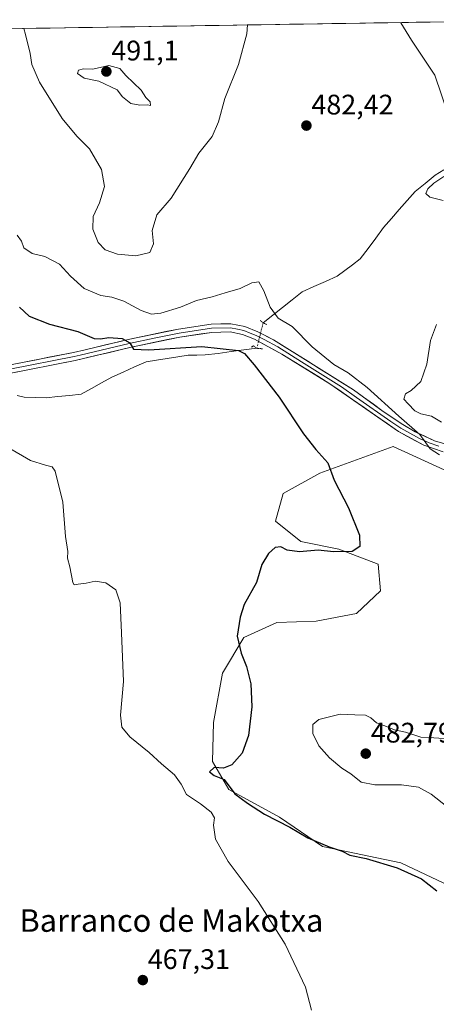
# Model space of a CAD drawing. Units: metres. Extents: x 607735 to 611194, y 4710761 to 4713128.
# Drawn here: x 608514 to 608662, y 4712740 to 4713089 of the extents above; entities that cross this region are included whole.
import ezdxf
from ezdxf.enums import TextEntityAlignment as Align

# ---------------------------------------------------------------- set-up
doc = ezdxf.new("R2010")
doc.units = ezdxf.units.M
doc.header["$MEASUREMENT"] = 0
doc.linetypes.add('TRAZO_Y_PUNTO', pattern=[1, 0.5, -0.25, 0, -0.25])
doc.linetypes.add('TRAZOS2', pattern=[0.375, 0.25, -0.125])
for name, color, linetype, lineweight in [('Carátula', 7, 'Continuous', 5), ('Corriente natural lineal', 142, 'Continuous', 13), ('Corriente natural lineal oculto', 19, 'TRAZO_Y_PUNTO', 13), ('Cultivos herbáceos CxS', 92, 'Continuous', 0), ('Curva de nivel maestra', 36, 'Continuous', 30), ('Curva de nivel normal', 36, 'Continuous', 0), ('Layer 0', 7, 'Continuous', 0), ('Municipio CxS', 142, 'Continuous', 0), ('Puente lineal', 2, 'TRAZOS2', 0), ('Punto de cota en terreno', 7, 'Continuous', 0), ('Rótulo de punto de cota en terreno', 19, 'Continuous', 0), ('Texto cartográfico', 19, 'Continuous', 0)]:
    doc.layers.add(name, color=color, linetype=linetype, lineweight=lineweight)
doc.styles.add('Arial', font='txt', dxfattribs={"height": 0.2})

# ---------------------------------------------------------------- blocks, each defined once
blk = doc.blocks.new('*U150')
at = {"layer": 'Cultivos herbáceos CxS', "color": 92, "linetype": 'Continuous', "lineweight": 0}
for points in [[(608378.31, 4713084.12, 473.8), (608712.95, 4713089.39, 492.87)], [(608707.77, 4712910.17, 480.96), (608646.76, 4712937.99, 477.43), (608620.74, 4712928.57, 474.81), (608607.73, 4712921.39, 473.62), (608605.04, 4712911.52, 473.52), (608614.01, 4712904.34, 474.82), (608627.47, 4712901.65, 475.19), (608641.38, 4712896.27, 476.29), (608642.28, 4712886.84, 477.8), (608633.75, 4712878.77, 478.67), (608619.4, 4712876.08, 478.97), (608605.49, 4712875.63, 477.8), (608593.82, 4712870.25, 475.78), (608586.2, 4712857.68, 473.96), (608583.06, 4712840.19, 474.11), (608582.61, 4712826.28, 474.88), (608588.44, 4712816.41, 474.73), (608606.38, 4712806.54, 475.4), (608621.64, 4712796.22, 473.88), (608649.45, 4712790.39, 475.79), (608664.71, 4712783.21, 476.54)]]:
    blk.add_polyline3d(points, dxfattribs=at)
blk = doc.blocks.new('*U181')
at = {"layer": 'Curva de nivel normal', "color": 36, "linetype": 'Continuous', "lineweight": 0}
for points in [[(608663.91, 4712946.64, 485), (608660.39, 4712948.84, 485), (608656.55, 4712949.62, 485), (608654.42, 4712950.7, 485), (608652.12, 4712953.18, 485), (608650.57, 4712954.77, 485), (608651.07, 4712956.76, 485), (608653.18, 4712957.91, 485), (608656.52, 4712961.13, 485), (608658.68, 4712967.17, 485), (608660.03, 4712975.66, 485), (608662.15, 4712981.25, 485)], [(608664.51, 4713025.29, 485), (608659.7, 4713026.4, 485), (608658.36, 4713027.79, 485), (608659.06, 4713029.46, 485), (608661.18, 4713031.38, 485), (608664.68, 4713033.74, 485)], [(608666.17, 4713056.11, 485), (608661.49, 4713069.77, 485), (608653.29, 4713082.17, 485), (608649.51, 4713088.32, 485), (608649.49, 4713088.39, 485)], [(608595.11, 4713087.53, 485), (608594.79, 4713084.4, 485), (608591.84, 4713073.53, 485), (608586.98, 4713061.4, 485), (608584.82, 4713053.13, 485), (608582.52, 4713047.94, 485), (608577.77, 4713042.07, 485), (608574.62, 4713036.61, 485), (608567.97, 4713026.13, 485), (608562.84, 4713020.13, 485), (608561.26, 4713014.65, 485), (608561.66, 4713009.88, 485), (608560.4, 4713006.8, 485), (608555.44, 4713005.66, 485), (608548.98, 4713006.26, 485), (608544.52, 4713007.8, 485), (608542.1, 4713010.38, 485), (608540.18, 4713015.13, 485), (608540.31, 4713019.59, 485), (608542.52, 4713024.46, 485), (608544.33, 4713030.27, 485), (608543.28, 4713036.21, 485), (608539.03, 4713043.56, 485), (608534.46, 4713048.05, 485), (608529.35, 4713054.3, 485), (608521.27, 4713067.21, 485), (608518.5, 4713073.54, 485), (608517.92, 4713077.36, 485), (608516.32, 4713084.13, 485), (608515.75, 4713086.28, 485)]]:
    blk.add_polyline3d(points, dxfattribs=at)
blk = doc.blocks.new('*U183')
at = {"layer": 'Curva de nivel normal', "color": 36, "linetype": 'Continuous', "lineweight": 0}
blk.add_polyline3d([(608510.1, 4712937.68, 470), (608518.04, 4712933.08, 470), (608523.36, 4712931.44, 470), (608525.76, 4712930.78, 470), (608526.84, 4712929.3, 470), (608529.56, 4712918.3, 470), (608530.47, 4712906.13, 470), (608531.26, 4712900.78, 470), (608531.15, 4712898.43, 470), (608531.99, 4712895.41, 470), (608533.05, 4712889.76, 470), (608533.58, 4712889.03, 470), (608535.02, 4712889.17, 470), (608537.87, 4712889.62, 470), (608541.02, 4712890.24, 470), (608544.85, 4712889.74, 470), (608548.38, 4712887.24, 470), (608549.84, 4712882.61, 470), (608550.35, 4712871.96, 470), (608551.07, 4712854.68, 470), (608550.05, 4712842.75, 470), (608550.48, 4712838.45, 470), (608553.31, 4712835.01, 470), (608560.2, 4712829.47, 470), (608564.56, 4712825.5, 470), (608569.11, 4712821.58, 470), (608571.52, 4712818.27, 470), (608573.45, 4712814.6, 470), (608578.41, 4712811.28, 470), (608582.12, 4712808.38, 470), (608583.36, 4712806.38, 470), (608582.98, 4712803.78, 470), (608583.76, 4712798.75, 470), (608588.19, 4712790.87, 470), (608598.8, 4712776.73, 470), (608608.37, 4712761.55, 470), (608615.68, 4712746.29, 470), (608617.75, 4712738.19, 470)], dxfattribs=at)
blk = doc.blocks.new('*U184')
at = {"layer": 'Curva de nivel normal', "color": 36, "linetype": 'Continuous', "lineweight": 0}
for points in [[(608665.75, 4712810.36, 480), (608660.18, 4712814.79, 480), (608655.69, 4712817.27, 480), (608649.69, 4712818.08, 480), (608640.28, 4712818.07, 480), (608635.38, 4712819.04, 480), (608631.78, 4712821.96, 480), (608628.5, 4712823.96, 480), (608624.18, 4712827.62, 480), (608620.43, 4712831.89, 480), (608618.23, 4712836.24, 480), (608618.2, 4712839.4, 480), (608620.4, 4712841.19, 480), (608627.89, 4712843.06, 480), (608633.11, 4712842.92, 480), (608636.91, 4712842.78, 480), (608638.84, 4712841.86, 480), (608640.82, 4712840.08, 480), (608644.42, 4712838.75, 480), (608647.18, 4712837.58, 480), (608651.18, 4712836.76, 480), (608656.52, 4712835, 480), (608661.12, 4712834.75, 480), (608666.62, 4712834.34, 480)], [(608663.22, 4712935.02, 480), (608659.92, 4712937.26, 480), (608656.24, 4712942.3, 480), (608648.8, 4712948.83, 480), (608637.57, 4712958.97, 480), (608630.84, 4712964.13, 480), (608625.72, 4712967.07, 480), (608618.05, 4712973.42, 480), (608610.88, 4712980.56, 480), (608605.95, 4712983.56, 480), (608603.11, 4712987.5, 480), (608600.86, 4712993.2, 480), (608599.08, 4712996.38, 480), (608596.58, 4712996.07, 480), (608592.52, 4712994.03, 480), (608587.18, 4712992.58, 480), (608582.52, 4712991.05, 480), (608577.02, 4712989.84, 480), (608571.28, 4712987.5, 480), (608564.32, 4712985.26, 480), (608560.99, 4712984.94, 480), (608557.36, 4712986.3, 480), (608551.15, 4712989.53, 480), (608546.91, 4712990.94, 480), (608543.01, 4712991.59, 480), (608537.16, 4712994.06, 480), (608532.25, 4712998.42, 480), (608528.37, 4713002.71, 480), (608523.14, 4713005.38, 480), (608518.72, 4713006.49, 480), (608515.76, 4713008.47, 480), (608514.92, 4713010.8, 480), (608513.4, 4713013, 480)]]:
    blk.add_polyline3d(points, dxfattribs=at)
blk = doc.blocks.new('*U194')
at = {"layer": 'Curva de nivel maestra', "color": 36, "linetype": 'Continuous', "lineweight": 30}
blk.add_polyline3d([(608514.17, 4712987.45, 475), (608517.64, 4712984.24, 475), (608524.8, 4712981.41, 475), (608534.83, 4712978.78, 475), (608538.16, 4712977.37, 475), (608540.68, 4712976.3, 475), (608542.94, 4712976.18, 475), (608545.92, 4712976.72, 475), (608550.61, 4712976.32, 475), (608553.28, 4712974.83, 475), (608554.66, 4712972.6, 475), (608560.05, 4712972.27, 475), (608578.88, 4712973.45, 475), (608591.92, 4712972.07, 475), (608593.99, 4712970.96, 475), (608597.38, 4712967.05, 475), (608606.3, 4712955.49, 475), (608614.97, 4712942.5, 475), (608619.31, 4712936.92, 475), (608623.53, 4712932.26, 475), (608625.84, 4712926.04, 475), (608630.85, 4712916.25, 475), (608634.83, 4712906.56, 475), (608634.89, 4712902.58, 475), (608632.18, 4712900.78, 475), (608625.59, 4712900.63, 475), (608620.18, 4712901.26, 475), (608613.52, 4712900.64, 475), (608609.18, 4712901.24, 475), (608606.86, 4712902.42, 475), (608604.83, 4712902.2, 475), (608602.46, 4712900.14, 475), (608600.12, 4712896.13, 475), (608598.23, 4712889.83, 475), (608593.91, 4712881.95, 475), (608592.5, 4712877.5, 475), (608591.42, 4712870.78, 475), (608592.78, 4712864.74, 475), (608594.76, 4712860.04, 475), (608596.23, 4712853.83, 475), (608596.6, 4712845.72, 475), (608595.43, 4712835.58, 475), (608593.17, 4712829.27, 475), (608589.56, 4712825.11, 475), (608586.58, 4712824, 475), (608583.21, 4712824.24, 475), (608581.61, 4712822.64, 475), (608583.21, 4712821.38, 475), (608586.79, 4712819.97, 475), (608590.61, 4712814.9, 475), (608595.02, 4712811.58, 475), (608601.14, 4712807.66, 475), (608610.05, 4712803, 475), (608616.44, 4712799.24, 475), (608624.02, 4712796.04, 475), (608628.62, 4712794.49, 475), (608631.37, 4712793.09, 475), (608637.17, 4712791.87, 475), (608648.12, 4712788.56, 475), (608656.79, 4712784.73, 475), (608662.21, 4712780.49, 475)], dxfattribs=at)
blk = doc.blocks.new('5PATER')
at = {"layer": 'Carátula', "linetype": 'Continuous', "lineweight": 5}
h = blk.add_hatch(color=250, dxfattribs=at)
edge = h.paths.add_edge_path()
edge.add_ellipse((0, 0.01), major_axis=(-1.33, -1.34), ratio=0.999422, start_angle=0, end_angle=360)

msp = doc.modelspace()

# ---------------------------------------------------------------- linework, layer by layer
at = {"layer": 'Corriente natural lineal', "color": 142, "linetype": 'Continuous', "lineweight": 13}
for points in [[(608664.7, 4713036.1, 484.75), (608661.64, 4713034.25, 484.28), (608658.09, 4713031.34, 484.3), (608654.53, 4713028.43, 484.04), (608651.73, 4713025.24, 483.43), (608648.92, 4713022.05, 483.16), (608646.12, 4713018.85, 482.86), (608643.31, 4713015.66, 482.75), (608640.57, 4713011.95, 482.61), (608637.83, 4713008.24, 482.62), (608635.09, 4713004.53, 482.61), (608632.34, 4713002.51, 482.31), (608629.58, 4713000.49, 482.14), (608626.83, 4712998.47, 482.12), (608622.69, 4712996.6, 481.73), (608618.55, 4712994.72, 481.53), (608614.41, 4712992.85, 481.31), (608610.96, 4712990.1, 481.02), (608607.52, 4712987.36, 480.94), (608604.07, 4712984.61, 479.46), (608600.62, 4712981.86, 477.77)], [(608513.38, 4712956.17, 470.78), (608515.8, 4712955.49, 470.85), (608519.73, 4712955.4, 471.41), (608523.65, 4712955.31, 471.63), (608527.8, 4712955.73, 471.85), (608531.95, 4712956.14, 472.44), (608536.1, 4712956.56, 472.29), (608539.7, 4712958.58, 472.44), (608543.3, 4712960.61, 472.65), (608546.9, 4712962.63, 473.18), (608550.96, 4712964.43, 473.27), (608555.02, 4712966.23, 473.27), (608559.08, 4712968.03, 473.17), (608562.83, 4712968.63, 473.24), (608566.57, 4712969.24, 473.55), (608570.32, 4712969.84, 473.85), (608574.06, 4712970.44, 474), (608577.06, 4712970.46, 473.93), (608580.06, 4712970.48, 473.94), (608584.64, 4712971.07, 474.53), (608589.22, 4712971.67, 474.98), (608593.8, 4712972.26, 475.43), (608598.38, 4712972.85, 476.08)]]:
    msp.add_polyline3d(points, dxfattribs=at)
at = {"layer": 'Corriente natural lineal oculto', "color": 19, "linetype": 'TRAZO_Y_PUNTO', "lineweight": 13}
msp.add_polyline3d([(608600.62, 4712981.86, 477.77), (608599.5, 4712977.36, 476.57), (608598.38, 4712972.85, 476.08)], dxfattribs=at)
at = {"layer": 'Cultivos herbáceos CxS', "color": 92, "linetype": 'Continuous', "lineweight": 0}
for points in [[(608712.95, 4713089.39, 492.87), (608378.31, 4713084.12, 473.8)], [(608664.71, 4712783.21, 476.54), (608649.45, 4712790.39, 475.79), (608621.64, 4712796.22, 473.88), (608606.38, 4712806.54, 475.4), (608588.44, 4712816.41, 474.73), (608582.61, 4712826.28, 474.88), (608583.06, 4712840.19, 474.11), (608586.2, 4712857.68, 473.96), (608593.82, 4712870.25, 475.78), (608605.49, 4712875.63, 477.8), (608619.4, 4712876.08, 478.97), (608633.75, 4712878.77, 478.67), (608642.28, 4712886.84, 477.8), (608641.38, 4712896.27, 476.29), (608627.47, 4712901.65, 475.19), (608614.01, 4712904.34, 474.82), (608605.04, 4712911.52, 473.52), (608607.73, 4712921.39, 473.62), (608620.74, 4712928.57, 474.81), (608646.76, 4712937.99, 477.43), (608707.77, 4712910.17, 480.96)], [(608707.77, 4712910.17, 480.96), (608646.76, 4712937.99, 477.43), (608620.74, 4712928.57, 474.81), (608607.73, 4712921.39, 473.62), (608605.04, 4712911.52, 473.52), (608614.01, 4712904.34, 474.82), (608627.47, 4712901.65, 475.19), (608641.38, 4712896.27, 476.29), (608642.28, 4712886.84, 477.8), (608633.75, 4712878.77, 478.67), (608619.4, 4712876.08, 478.97), (608605.49, 4712875.63, 477.8), (608593.82, 4712870.25, 475.78), (608586.2, 4712857.68, 473.96), (608583.06, 4712840.19, 474.11), (608582.61, 4712826.28, 474.88), (608588.44, 4712816.41, 474.73), (608606.38, 4712806.54, 475.4), (608621.64, 4712796.22, 473.88), (608649.45, 4712790.39, 475.79), (608664.71, 4712783.21, 476.54)], [(608707.77, 4712910.17, 480.96), (608646.76, 4712937.99, 477.43), (608620.74, 4712928.57, 474.81), (608607.73, 4712921.39, 473.62), (608605.04, 4712911.52, 473.52), (608614.01, 4712904.34, 474.82), (608627.47, 4712901.65, 475.19), (608641.38, 4712896.27, 476.29), (608642.28, 4712886.84, 477.8), (608633.75, 4712878.77, 478.67), (608619.4, 4712876.08, 478.97), (608605.49, 4712875.63, 477.8), (608593.82, 4712870.25, 475.78), (608586.2, 4712857.68, 473.96), (608583.06, 4712840.19, 474.11), (608582.61, 4712826.28, 474.88), (608588.44, 4712816.41, 474.73), (608606.38, 4712806.54, 475.4), (608621.64, 4712796.22, 473.88), (608649.45, 4712790.39, 475.79), (608664.71, 4712783.21, 476.54)]]:
    msp.add_polyline3d(points, dxfattribs=at)
at = {"layer": 'Curva de nivel normal', "color": 36, "linetype": 'Continuous', "lineweight": 0}
msp.add_polyline3d([(608560.68, 4713058.95, 490), (608560.54, 4713060.3, 490), (608558.94, 4713061.82, 490), (608557.34, 4713064.44, 490), (608551.95, 4713069.56, 490), (608549.71, 4713072.12, 490), (608545.87, 4713073.15, 490), (608540.18, 4713071.79, 490), (608536.82, 4713071.94, 490), (608535.07, 4713071.46, 490), (608534.78, 4713070.3, 490), (608537.09, 4713068.7, 490), (608542.29, 4713067.62, 490), (608548.87, 4713064.48, 490), (608550.7, 4713061.98, 490), (608553.68, 4713059.68, 490), (608556.84, 4713059.04, 490), (608559.56, 4713059.23, 490), (608560.68, 4713058.95, 490)], dxfattribs=at)
at = {"layer": 'Layer 0', "linetype": 'Continuous', "lineweight": 0}
for points in [[(608662.93, 4712938.1), (608659.51, 4712939.28), (608656.08, 4712940.89), (608651.59, 4712943.3), (608649.43, 4712944.55), (608645.96, 4712946.89), (608633.74, 4712955.39), (608628.45, 4712959.22), (608614.28, 4712968.08), (608605.77, 4712973.32), (608600.95, 4712975.96), (608598.17, 4712977.41), (608596.03, 4712978.25), (608593.71, 4712979.16), (608591.51, 4712979.61), (608589.03, 4712980.11), (608582.24, 4712979.95), (608570.85, 4712978.27), (608561.92, 4712976.42), (608553.06, 4712974.58), (608535.7, 4712970.44), (608533.59, 4712969.94), (608510.72, 4712965.48)], [(608511.52, 4712967.11), (608533.28, 4712971.36), (608537.51, 4712972.36), (608552.74, 4712975.99), (608570.59, 4712979.7), (608582.12, 4712981.4), (608589.15, 4712981.56), (608594.12, 4712980.56), (608598.77, 4712978.73), (608604.33, 4712975.84), (608632.67, 4712958.13), (608643.25, 4712950.46), (608650.2, 4712945.78), (608654.52, 4712943.29), (608661.38, 4712940.07), (608665.13, 4712938.96)], [(608664.47, 4712936.13), (608657.64, 4712938.48), (608648.66, 4712943.31), (608624.22, 4712960.31), (608607.21, 4712970.79), (608597.57, 4712976.08), (608593.29, 4712977.76), (608588.9, 4712978.65), (608582.36, 4712978.5), (608571.1, 4712976.84), (608553.37, 4712973.16), (608533.89, 4712968.52), (608509.92, 4712963.84)]]:
    msp.add_lwpolyline(points, dxfattribs=at)
for points in [[(608511.52, 4712967.11, 472.02), (608515.87, 4712967.96, 472.25), (608520.22, 4712968.81, 472.52), (608524.58, 4712969.66, 472.89), (608528.93, 4712970.51, 473.25), (608533.28, 4712971.36, 473.55), (608537.51, 4712972.36, 473.74), (608541.32, 4712973.27, 473.99), (608545.13, 4712974.18, 474.44), (608548.93, 4712975.08, 474.81), (608552.74, 4712975.99, 475.12), (608557.2, 4712976.92, 475.33), (608561.67, 4712977.85, 475.61), (608566.13, 4712978.77, 476.1), (608570.59, 4712979.7, 476.75), (608574.43, 4712980.27, 477.02), (608578.28, 4712980.83, 477.04), (608582.12, 4712981.4, 476.86), (608585.64, 4712981.48, 476.84), (608589.15, 4712981.56, 476.76), (608591.64, 4712981.06, 476.69), (608594.12, 4712980.56, 476.79), (608598.77, 4712978.73, 476.69), (608601.55, 4712977.29, 476.63), (608604.33, 4712975.84, 476.72), (608608.38, 4712973.31, 476.71), (608612.43, 4712970.78, 477.03), (608616.48, 4712968.25, 477.13), (608620.52, 4712965.72, 477.79), (608624.57, 4712963.19, 477.68), (608628.62, 4712960.66, 478.04), (608632.67, 4712958.13, 478.24), (608636.2, 4712955.57, 478.56), (608639.72, 4712953.02, 478.56), (608643.25, 4712950.46, 479.07), (608646.73, 4712948.12, 479.21), (608650.2, 4712945.78, 479.8), (608654.52, 4712943.29, 479.8), (608657.95, 4712941.68, 480.29), (608661.38, 4712940.07, 480.62), (608665.13, 4712938.96, 480.53)], [(608664.47, 4712936.13, 480.05), (608661.06, 4712937.31, 479.88), (608657.64, 4712938.48, 479.83), (608654.65, 4712940.09, 479.51), (608651.65, 4712941.7, 479.21), (608648.66, 4712943.31, 479.06), (608644.59, 4712946.14, 478.73), (608640.51, 4712948.98, 478.41), (608636.44, 4712951.81, 478.08), (608632.37, 4712954.64, 477.77), (608628.29, 4712957.48, 477.6), (608624.22, 4712960.31, 477.36), (608619.97, 4712962.93, 477.12), (608615.72, 4712965.55, 476.72), (608611.46, 4712968.17, 476.67), (608607.21, 4712970.79, 476.27), (608604, 4712972.55, 476.26), (608600.78, 4712974.32, 476.3), (608597.57, 4712976.08, 476.41), (608593.29, 4712977.76, 476.46), (608588.9, 4712978.65, 476.73), (608585.63, 4712978.58, 476.79), (608582.36, 4712978.5, 476.77), (608578.61, 4712977.95, 476.46), (608574.85, 4712977.39, 476.16), (608571.1, 4712976.84, 475.91), (608566.67, 4712975.92, 475.49), (608562.24, 4712975, 475.28), (608557.8, 4712974.08, 475.11), (608553.37, 4712973.16, 474.77), (608549.47, 4712972.23, 474.43), (608545.58, 4712971.3, 474.05), (608541.68, 4712970.38, 473.8), (608537.79, 4712969.45, 473.61), (608533.89, 4712968.52, 473.32), (608529.1, 4712967.58, 473.05), (608524.3, 4712966.65, 472.78), (608519.51, 4712965.71, 472.5), (608514.71, 4712964.78, 472.11), (608509.92, 4712963.84, 471.83)]]:
    msp.add_polyline3d(points, dxfattribs=at)
at = {"layer": 'Municipio CxS', "color": 142, "linetype": 'Continuous', "lineweight": 0}
msp.add_polyline3d([(608510.12, 4713086.2, 482.35), (608515.11, 4713086.27, 484.47), (608520.1, 4713086.35, 486.49), (608525.09, 4713086.43, 487.36), (608530.08, 4713086.51, 487.3), (608535.08, 4713086.59, 487.35), (608540.07, 4713086.67, 487.53), (608545.06, 4713086.75, 487.66), (608550.05, 4713086.82, 487.68), (608555.04, 4713086.9, 487.62), (608560.03, 4713086.98, 487.56), (608565.03, 4713087.06, 487.5), (608570.02, 4713087.14, 487.47), (608575.01, 4713087.22, 487.03), (608580, 4713087.3, 486.22), (608584.99, 4713087.38, 485.7), (608589.98, 4713087.45, 485.36), (608594.98, 4713087.53, 484.98), (608599.97, 4713087.61, 484.65), (608604.96, 4713087.69, 484.32), (608609.95, 4713087.77, 484.03), (608614.94, 4713087.85, 484.01), (608619.93, 4713087.93, 484.19), (608624.93, 4713088, 484.29), (608629.92, 4713088.08, 484.22), (608634.91, 4713088.16, 484.22), (608639.9, 4713088.24, 484.43), (608644.89, 4713088.32, 484.71), (608649.88, 4713088.4, 484.98), (608654.88, 4713088.48, 485.23), (608659.87, 4713088.56, 485.46), (608664.86, 4713088.63, 485.74)], dxfattribs=at)
at = {"layer": 'Puente lineal', "color": 2, "linetype": 'TRAZOS2', "lineweight": 0}
for points in [[(608599.61, 4712982.74, 477.85), (608600.62, 4712981.86, 477.77), (608601.93, 4712981.26, 477.78)], [(608596.43, 4712973.21, 476.14), (608597.17, 4712973.74, 476.25), (608598.38, 4712972.85, 476.08), (608600.4, 4712972.68, 476.07)]]:
    msp.add_polyline3d(points, dxfattribs=at)

# ---------------------------------------------------------------- block references
at = {"layer": 'Cultivos herbáceos CxS', "color": 92, "linetype": 'Continuous', "lineweight": 0}
msp.add_blockref('*U150', (0, 0), dxfattribs=at)
at = {"layer": 'Curva de nivel maestra', "color": 36, "linetype": 'Continuous', "lineweight": 30}
msp.add_blockref('*U194', (0, 0), dxfattribs=at)
at = {"layer": 'Curva de nivel normal', "color": 36, "linetype": 'Continuous', "lineweight": 0}
for name in ['*U183', '*U181', '*U184']:
    msp.add_blockref(name, (0, 0), dxfattribs=at)
at = {"layer": 'Punto de cota en terreno', "linetype": 'Continuous', "lineweight": 0}
for p in [(608545, 4713071, 491.1), (608615.97, 4713051.83, 482.42), (608637.03, 4712829.1, 482.79), (608557.92, 4712748.79, 467.31)]:
    msp.add_blockref('5PATER', p, dxfattribs=at)

# ---------------------------------------------------------------- texts
at = {"layer": 'Rótulo de punto de cota en terreno', "color": 19, "linetype": 'Continuous', "lineweight": 0, "style": 'Arial'}
for s, p in [('491,1', (608546.76, 4713072.76)), ('482,42', (608617.73, 4713053.59)), ('482,79', (608638.79, 4712830.86)), ('467,31', (608559.68, 4712750.55))]:
    msp.add_text(s, height=7, dxfattribs=at).set_placement(p, align=Align.BOTTOM_LEFT)
at = {"layer": 'Texto cartográfico', "color": 19, "linetype": 'Continuous', "lineweight": 0, "style": 'Arial'}
msp.add_text('El Barranco de Makotxa', height=8, dxfattribs=at).set_placement((608562.08, 4712769.92), align=Align.MIDDLE_CENTER)

doc.saveas('drawing.dxf')
